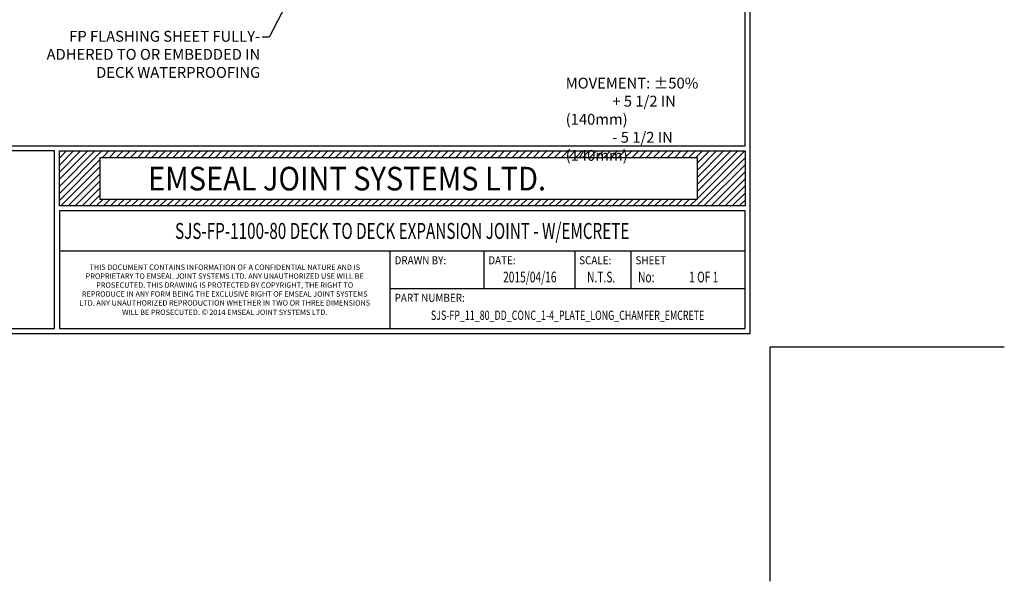
# Model space of a CAD drawing. Extents: x 13 to 3254, y -2 to 1977.
# Drawn here: x 169 to 197, y 28 to 44 of the extents above; entities that cross this region are included whole.
import ezdxf
from ezdxf.enums import TextEntityAlignment as Align

# ---------------------------------------------------------------- set-up
doc = ezdxf.new("R2010")
doc.units = 0
doc.header["$LTSCALE"] = 5
doc.header["$MEASUREMENT"] = 0
doc.layers.get('0').update_dxf_attribs({"color": 200, "linetype": 'CONTINUOUS'})
doc.layers.get('DEFPOINTS').update_dxf_attribs({"linetype": 'CONTINUOUS'})
for name, color, linetype, lineweight in [('TBLOCK-T1', 7, 'CONTINUOUS', 15), ('TBLOCK-T2', 7, 'CONTINUOUS', 18), ('TBLOCK-T3', 241, 'CONTINUOUS', 20), ('TBLOCK-T5', 111, 'CONTINUOUS', 30), ('TEXT - 4', 241, 'CONTINUOUS', 25)]:
    doc.layers.add(name, color=color, linetype=linetype, lineweight=lineweight)
doc.styles.add('ROMANC', font='ROMANC.shx', dxfattribs={"width": 0.7, "height": 3.2})
doc.styles.add('ROMANS', font='romans', dxfattribs={"width": 0.9})
doc.styles.add('ROMANT', font='ROMANT.shx', dxfattribs={"width": 0.9, "height": 6.3})
doc.dimstyles.get("Standard").update_dxf_attribs({"dimtxt": 0.18, "dimasz": 0.18, "dimexe": 0.18, "dimexo": 0.0625, "dimgap": 0.09, "dimtad": 0, "dimtih": 1, "dimtoh": 1, "dimdec": 4, "dimzin": 0, "dimdsep": 46, "dimtxsty": 'Standard', "dimcen": 0.09, "dimadec": 0, "dimazin": 0, "dimtfac": 1, "dimtdec": 4, "dimtofl": 0, "dimtmove": 0, "dimatfit": 3, "dimfxl": 1, "dimtolj": 1, "dimtzin": 0, "dimarcsym": 0})

# ---------------------------------------------------------------- blocks, each defined once
blk = doc.blocks.new('*X5')
at = {"color": 0}
for p, q in [((136.3, 33.06), (144.79, 41.56)), ((136.3, 34.47), (143.38, 41.56)), ((136.3, 35.89), (141.97, 41.56)), ((136.3, 37.3), (140.55, 41.56)), ((136.3, 38.71), (139.14, 41.56)), ((136.3, 40.13), (137.72, 41.56)), ((136.3, 41.54), (136.31, 41.56)), ((144.91, 40.26), (146.21, 41.56)), ((146.32, 40.26), (147.62, 41.56)), ((147.74, 40.26), (149.04, 41.56)), ((149.15, 40.26), (150.45, 41.56)), ((150.56, 40.26), (151.86, 41.56)), ((151.98, 40.26), (153.28, 41.56)), ((153.39, 40.26), (154.69, 41.56)), ((154.81, 40.26), (156.11, 41.56)), ((156.22, 40.26), (157.52, 41.56)), ((157.64, 40.26), (158.94, 41.56)), ((159.05, 40.26), (160.35, 41.56)), ((160.46, 40.26), (161.76, 41.56)), ((161.88, 40.26), (163.18, 41.56)), ((163.29, 40.26), (164.59, 41.56)), ((164.71, 40.26), (166.01, 41.56)), ((166.12, 40.26), (167.42, 41.56)), ((167.54, 40.26), (168.84, 41.56)), ((168.95, 40.26), (170.25, 41.56)), ((170.36, 40.26), (171.66, 41.56)), ((171.78, 40.26), (173.08, 41.56)), ((173.19, 40.26), (174.49, 41.56)), ((174.61, 40.26), (175.91, 41.56)), ((176.02, 40.26), (177.32, 41.56)), ((177.43, 40.26), (178.73, 41.56)), ((178.85, 40.26), (180.15, 41.56)), ((180.26, 40.26), (181.56, 41.56)), ((181.68, 40.26), (182.98, 41.56)), ((183.09, 40.26), (184.39, 41.56)), ((184.51, 40.26), (185.81, 41.56)), ((185.92, 40.26), (187.22, 41.56)), ((187.33, 40.26), (188.63, 41.56)), ((188.75, 40.26), (190.05, 41.56)), ((190.16, 40.26), (191.46, 41.56)), ((191.58, 40.26), (192.88, 41.56)), ((192.99, 40.26), (194.29, 41.56)), ((194.41, 40.26), (195.71, 41.56)), ((195.82, 40.26), (197.12, 41.56)), ((197.23, 40.26), (198.53, 41.56)), ((198.65, 40.26), (199.95, 41.56)), ((200.06, 40.26), (201.36, 41.56)), ((201.48, 40.26), (202.78, 41.56)), ((202.89, 40.26), (204.19, 41.56)), ((204.3, 40.26), (205.6, 41.56)), ((205.72, 40.26), (207.02, 41.56)), ((207.13, 40.26), (208.43, 41.56)), ((208.55, 40.26), (209.85, 41.56)), ((209.96, 40.26), (211.26, 41.56)), ((211.38, 40.26), (212.68, 41.56)), ((212.79, 40.26), (214.09, 41.56)), ((214.2, 40.26), (215.5, 41.56)), ((215.62, 40.26), (216.92, 41.56)), ((217.03, 40.26), (218.33, 41.56)), ((218.45, 40.26), (219.75, 41.56)), ((219.86, 40.26), (221.16, 41.56)), ((221.28, 40.26), (222.58, 41.56)), ((222.69, 40.26), (223.99, 41.56)), ((224.1, 40.26), (225.4, 41.56)), ((225.52, 40.26), (226.82, 41.56)), ((226.93, 40.26), (228.23, 41.56)), ((228.35, 40.26), (229.65, 41.56)), ((229.76, 40.26), (231.06, 41.56)), ((231.17, 40.26), (232.47, 41.56)), ((232.59, 40.26), (233.89, 41.56)), ((234, 40.26), (235.3, 41.56)), ((235.42, 40.26), (236.72, 41.56)), ((236.83, 40.26), (238.13, 41.56)), ((238.25, 40.26), (239.55, 41.56)), ((239.66, 40.26), (240.96, 41.56)), ((241.07, 40.26), (242.37, 41.56)), ((242.49, 40.26), (243.79, 41.56)), ((243.9, 40.26), (245.2, 41.56)), ((245.32, 40.26), (246.62, 41.56)), ((246.73, 40.26), (248.03, 41.56)), ((248.15, 40.26), (249.45, 41.56)), ((249.56, 40.26), (250.86, 41.56)), ((250.97, 40.26), (252.27, 41.56)), ((252.39, 40.26), (253.69, 41.56)), ((253.8, 40.26), (255.1, 41.56)), ((255.22, 40.26), (256.52, 41.56)), ((256.63, 40.26), (257.93, 41.56)), ((258.04, 40.26), (259.34, 41.56)), ((259.46, 40.26), (260.76, 41.56)), ((260.87, 40.26), (262.17, 41.56)), ((262.29, 40.26), (263.59, 41.56)), ((263.7, 40.26), (265, 41.56)), ((263.94, 39.08), (266.42, 41.56)), ((263.94, 37.66), (267.83, 41.56)), ((263.94, 36.25), (269.24, 41.56)), ((263.94, 34.83), (270.66, 41.56)), ((263.94, 33.42), (272.07, 41.56)), ((263.94, 32), (273.49, 41.56)), ((136.3, 31.64), (144.47, 39.82)), ((263.9, 30.56), (273.55, 40.2)), ((136.62, 30.56), (144.47, 38.41)), ((265.32, 30.56), (273.55, 38.79)), ((138.04, 30.56), (144.47, 36.99)), ((139.45, 30.56), (144.47, 35.58)), ((266.73, 30.56), (273.55, 37.38)), ((268.14, 30.56), (273.55, 35.96)), ((140.86, 30.56), (144.47, 34.16)), ((269.56, 30.56), (273.55, 34.55)), ((142.28, 30.56), (144.47, 32.75)), ((143.69, 30.56), (144.99, 31.86)), ((145.11, 30.56), (146.41, 31.86)), ((146.52, 30.56), (147.82, 31.86)), ((147.94, 30.56), (149.24, 31.86)), ((149.35, 30.56), (150.65, 31.86)), ((150.76, 30.56), (152.06, 31.86)), ((152.18, 30.56), (153.48, 31.86)), ((153.59, 30.56), (154.89, 31.86)), ((155.01, 30.56), (156.31, 31.86)), ((156.42, 30.56), (157.72, 31.86)), ((157.84, 30.56), (159.14, 31.86)), ((159.25, 30.56), (160.55, 31.86)), ((160.66, 30.56), (161.96, 31.86)), ((162.08, 30.56), (163.38, 31.86)), ((163.49, 30.56), (164.79, 31.86)), ((164.91, 30.56), (166.21, 31.86)), ((166.32, 30.56), (167.62, 31.86)), ((167.73, 30.56), (169.03, 31.86)), ((169.15, 30.56), (170.45, 31.86)), ((170.56, 30.56), (171.86, 31.86)), ((171.98, 30.56), (173.28, 31.86)), ((173.39, 30.56), (174.69, 31.86)), ((174.81, 30.56), (176.11, 31.86)), ((176.22, 30.56), (177.52, 31.86)), ((177.63, 30.56), (178.93, 31.86)), ((179.05, 30.56), (180.35, 31.86)), ((180.46, 30.56), (181.76, 31.86)), ((181.88, 30.56), (183.18, 31.86)), ((183.29, 30.56), (184.59, 31.86)), ((184.71, 30.56), (186.01, 31.86)), ((186.12, 30.56), (187.42, 31.86)), ((187.53, 30.56), (188.83, 31.86)), ((188.95, 30.56), (190.25, 31.86)), ((190.36, 30.56), (191.66, 31.86)), ((191.78, 30.56), (193.08, 31.86)), ((193.19, 30.56), (194.49, 31.86)), ((194.6, 30.56), (195.9, 31.86)), ((196.02, 30.56), (197.32, 31.86)), ((197.43, 30.56), (198.73, 31.86)), ((198.85, 30.56), (200.15, 31.86)), ((200.26, 30.56), (201.56, 31.86)), ((201.68, 30.56), (202.98, 31.86)), ((203.09, 30.56), (204.39, 31.86)), ((204.5, 30.56), (205.8, 31.86)), ((205.92, 30.56), (207.22, 31.86)), ((207.33, 30.56), (208.63, 31.86)), ((208.75, 30.56), (210.05, 31.86)), ((210.16, 30.56), (211.46, 31.86)), ((211.58, 30.56), (212.88, 31.86)), ((212.99, 30.56), (214.29, 31.86)), ((214.4, 30.56), (215.7, 31.86)), ((215.82, 30.56), (217.12, 31.86)), ((217.23, 30.56), (218.53, 31.86)), ((218.65, 30.56), (219.95, 31.86)), ((220.06, 30.56), (221.36, 31.86)), ((221.47, 30.56), (222.77, 31.86)), ((222.89, 30.56), (224.19, 31.86)), ((224.3, 30.56), (225.6, 31.86)), ((225.72, 30.56), (227.02, 31.86)), ((227.13, 30.56), (228.43, 31.86)), ((228.55, 30.56), (229.85, 31.86)), ((229.96, 30.56), (231.26, 31.86)), ((231.37, 30.56), (232.67, 31.86)), ((232.79, 30.56), (234.09, 31.86)), ((234.2, 30.56), (235.5, 31.86)), ((235.62, 30.56), (236.92, 31.86)), ((237.03, 30.56), (238.33, 31.86)), ((238.45, 30.56), (239.75, 31.86)), ((239.86, 30.56), (241.16, 31.86)), ((241.27, 30.56), (242.57, 31.86)), ((242.69, 30.56), (243.99, 31.86)), ((244.1, 30.56), (245.4, 31.86)), ((245.52, 30.56), (246.82, 31.86)), ((246.93, 30.56), (248.23, 31.86)), ((248.34, 30.56), (249.64, 31.86)), ((249.76, 30.56), (251.06, 31.86)), ((251.17, 30.56), (252.47, 31.86)), ((252.59, 30.56), (253.89, 31.86)), ((254, 30.56), (255.3, 31.86)), ((255.42, 30.56), (256.72, 31.86)), ((256.83, 30.56), (258.13, 31.86)), ((258.24, 30.56), (259.54, 31.86)), ((259.66, 30.56), (260.96, 31.86)), ((261.07, 30.56), (262.37, 31.86)), ((262.49, 30.56), (263.79, 31.86)), ((270.97, 30.56), (273.55, 33.13)), ((272.39, 30.56), (273.55, 31.72))]:
    blk.add_line(p, q, dxfattribs=at)

msp = doc.modelspace()

# ---------------------------------------------------------------- linework, layer by layer
at = {"layer": 'DEFPOINTS'}
for p, q in [((190.5871, 27.85239), (190.5871, 34.5523)), ((190.5871, 34.5523), (197.28701, 34.5523))]:
    msp.add_line(p, q, dxfattribs=at)
at = {"layer": 'TBLOCK-T5'}
for p, q in [((170.24661, 37.29841), (189.86986, 37.29841)), ((179.71159, 35.07812), (179.71159, 37.29841)), ((182.39308, 37.29841), (182.39308, 36.22613)), ((184.99391, 37.29841), (184.99391, 36.22613)), ((186.60394, 37.29841), (186.60394, 36.22613)), ((179.71159, 36.22613), (189.86986, 36.22613))]:
    msp.add_line(p, q, dxfattribs=at)
for points in [[(190.01283, 64.56786), (150.6174, 64.56786), (150.6174, 34.93515), (190.01283, 34.93515)], [(189.86986, 40.3008), (189.86986, 64.42489), (150.76037, 64.42489), (150.76037, 40.3008)], [(170.10364, 35.07812), (170.10364, 40.15783), (150.76037, 40.15783), (150.76037, 35.07812)], [(189.86986, 38.58515), (170.24661, 38.58515), (170.24661, 40.15783), (189.86986, 40.15783)], [(188.49539, 38.77101), (171.41556, 38.77101), (171.41556, 39.97196), (188.49539, 39.97196)], [(189.86986, 38.44218), (170.24661, 38.44218), (170.24661, 35.07812), (189.86986, 35.07812)]]:
    msp.add_lwpolyline(points, close=True, dxfattribs=at)

# ---------------------------------------------------------------- block references
at = {"layer": 'TBLOCK-T5', "xscale": 0.1429706442948676, "yscale": 0.1429706442948676, "zscale": 0.1429706442948676}
msp.add_blockref('*X5', (150.76037, 34.21656), dxfattribs=at)

# ---------------------------------------------------------------- texts
at = {"layer": 'TBLOCK-T1', "insert": (174.9791, 36.18827), "char_height": 0.15314063, "width": 8.5370344, "attachment_point": 5, "style": 'ROMANS'}
msp.add_mtext('THIS DOCUMENT CONTAINS INFORMATION OF A CONFIDENTIAL NATURE AND IS PROPRIETARY TO EMSEAL JOINT SYSTEMS LTD. ANY UNAUTHORIZED USE WILL BE PROSECUTED. THIS DRAWING IS PROTECTED BY COPYRIGHT, THE RIGHT TO REPRODUCE IN ANY FORM BEING THE EXCLUSIVE RIGHT OF EMSEAL JOINT SYSTEMS LTD. ANY UNAUTHORIZED REPRODUCTION WHETHER IN TWO OR THREE DIMENSIONS WILL BE PROSECUTED. {\\fArial|b0|i0|c0|p34;\\H1.0833x;©\\fMS Shell Dlg 2|b0|i0|c0|p0;\\H0.65385x; \\Fromans|c0;\\H1.4118x;2014 EMSEAL JOINT SYSTEMS LTD.}', dxfattribs=at)
at = {"layer": 'TBLOCK-T2', "style": 'ROMANS', "width": 0.9}
for s, height, p in [('DRAWN BY:', 0.229711, (179.84046, 36.91562)), ('DATE:', 0.229711, (182.52195, 36.91562)), ('SCALE:', 0.229711, (185.12278, 36.91562)), ('SHEET ', 0.229711, (186.73281, 36.91562)), ('PART NUMBER:', 0.2297109, (179.84046, 35.84334))]:
    msp.add_text(s, height=height, dxfattribs=at).set_placement(p)
at = {"layer": 'TBLOCK-T3', "style": 'ROMANC', "width": 0.7}
for s, height, p in [('SJS-FP-1100-80 DECK TO DECK EXPANSION JOINT - W/EMCRETE', 0.4575061, (180.05823, 37.8703)), ('SJS-FP_11_80_DD_CONC_1-4_PLATE_LONG_CHAMFER_EMCRETE', 0.2662, (184.79072, 35.45881))]:
    msp.add_text(s, height=height, dxfattribs=at).set_placement(p, align=Align.MIDDLE_CENTER)
for s, p in [('2015/04/16', (183.70838, 36.3988)), ('1 OF 1', (188.68613, 36.3988))]:
    msp.add_text(s, height=0.306281, dxfattribs=at).set_placement(p, align=Align.CENTER)
for s, p in [('N.T.S.', (185.34835, 36.3988)), ('No:', (186.80628, 36.3988))]:
    msp.add_text(s, height=0.306281, dxfattribs=at).set_placement(p)
at = {"layer": 'TBLOCK-T5', "style": 'ROMANT', "width": 0.9}
msp.add_text('EMSEAL JOINT SYSTEMS LTD.', height=0.6755363, dxfattribs=at).set_placement((172.78751, 39.02786))
at = {"layer": 'TEXT - 4', "insert": (175.995, 43.5906), "char_height": 0.31, "attachment_point": 3, "style": 'ROMANS'}
msp.add_mtext_dynamic_manual_height_columns('FP FLASHING SHEET FULLY-\\PADHERED TO OR EMBEDDED IN\\PDECK WATERPROOFING', width=6.5633244, gutter_width=90, heights=[0], dxfattribs=at)
at = {"layer": 'TEXT - 4', "insert": (184.73574, 42.25172), "char_height": 0.31, "attachment_point": 1, "style": 'ROMANS'}
msp.add_mtext('MOVEMENT: ±50%\\P^I^I+ 5 1/2 IN (140mm)\\P^I^I- 5{\\Fromans.shx|c1; 1/2 IN (}140{\\Fromans.shx|c1;mm)}', dxfattribs=at)

# ---------------------------------------------------------------- leaders
at = {"layer": 'TEXT - 4'}
msp.add_leader([(179.94432, 50.60103), (176.25416, 43.4129), (176.04714, 43.4129)], dimstyle='Standard', override={"dimasz": 0.31}, dxfattribs=at)

doc.saveas('drawing.dxf')
